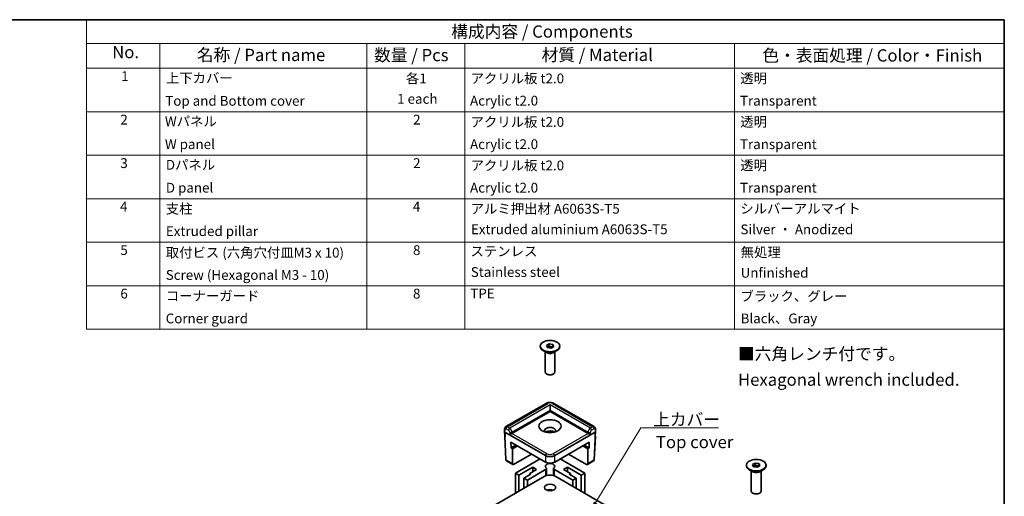
# Model space of a CAD drawing. Units: millimetres. Extents: x 17 to 2518, y 10 to 431.
# Drawn here: x 246 to 487, y 230 to 347 of the extents above; entities that cross this region are included whole.
import ezdxf

# ---------------------------------------------------------------- set-up
doc = ezdxf.new("R2010")
doc.units = ezdxf.units.MM
doc.header["$LTSCALE"] = 1.2
for name, color, linetype, lineweight in [('Border (ISO)', 7, 'Continuous', 35), ('Symbol (ISO)', 7, 'Continuous', 18), ('Visible (ISO)', 7, 'Continuous', 35), ('Visible Narrow (ISO)', 7, 'Continuous', 25)]:
    doc.layers.add(name, color=color, linetype=linetype, lineweight=lineweight)
doc.styles.add('Note Text (TK)', font='txt')
doc.styles.add('Note Text (TK2)', font='txt')
doc.dimstyles.new('Default - Method 1b (TK)$7', dxfattribs={"dimscale": 1.2, "dimtxt": 2.5, "dimasz": 2.5, "dimexe": 1, "dimexo": 1.5, "dimgap": 1, "dimtad": 1, "dimtoh": 1, "dimrnd": 1e-08, "dimdsep": 46, "dimtxsty": 'Note Text (TK)', "dimcen": 0.09, "dimdle": 5, "dimclrd": 100, "dimclre": 100, "dimclrt": 7, "dimadec": 1, "dimazin": 1, "dimtfac": 1, "dimtmove": 0, "dimatfit": 3, "dimfxl": 1, "dimtolj": 1, "dimlwd": -1, "dimlwe": -1, "dimarcsym": 0})

# ---------------------------------------------------------------- blocks, each defined once
blk = doc.blocks.new('図面枠 tk図枠')
at = {"layer": 'Border (ISO)'}
for p, q in [((14.5, 289), (405.5, 289)), ((405.5, 289), (405.5, 8))]:
    blk.add_line(p, q, dxfattribs=at)
blk = doc.blocks.new('構成内容 _ Components')
at = {"layer": 'Symbol (ISO)'}
for p, q in [((405.5, 289), (218.29, 289)), ((218.29, 289), (218.29, 284.16)), ((405.5, 289), (405.5, 284.16)), ((405.5, 284.16), (218.29, 284.16)), ((218.29, 284.16), (218.29, 279.12)), ((233.29, 284.16), (233.29, 279.12)), ((275.5, 284.16), (275.5, 279.12)), ((295.5, 284.16), (295.5, 279.12)), ((350.5, 284.16), (350.5, 279.12)), ((405.5, 284.16), (405.5, 279.12)), ((405.5, 279.12), (218.29, 279.12)), ((218.29, 279.12), (218.29, 225.93)), ((233.29, 279.12), (233.29, 225.93)), ((275.5, 279.12), (275.5, 225.93)), ((295.5, 279.12), (295.5, 225.93)), ((350.5, 279.12), (350.5, 225.93)), ((405.5, 279.12), (405.5, 225.93)), ((405.5, 270.25), (218.29, 270.25)), ((405.5, 261.39), (218.29, 261.39)), ((405.5, 252.52), (218.29, 252.52)), ((405.5, 243.66), (218.29, 243.66)), ((405.5, 234.79), (218.29, 234.79)), ((405.5, 225.93), (218.29, 225.93))]:
    blk.add_line(p, q, dxfattribs=at)
at = {"layer": 'Symbol (ISO)', "color": 7, "attachment_point": 7}
for s, insert, char_height, style in [('構成内容 / Components', (292.7, 284.56), 2.5, 'Note Text (TK)'), ('No.', (223.55, 280.37), 2.5, 'Note Text (TK)'), ('名称 / Part name', (240.82, 279.79), 2.5, 'Note Text (TK)'), ('数量 / Pcs', (276.97, 279.76), 2.5, 'Note Text (TK)'), ('材質 / Material', (311.12, 279.8), 2.5, 'Note Text (TK)'), ('色・表面処理 / Color・Finish', (356.15, 279.69), 2.5, 'Note Text (TK)'), ('1', (225.38, 275.87), 2, 'Note Text (TK2)'), ('上下カバー', (234.5, 275.49), 2, 'Note Text (TK2)'), ('各1', (283.45, 275.4), 2, 'Note Text (TK2)'), ('アクリル板 t2.0', (296.65, 275.4), 2, 'Note Text (TK2)'), ('透明', (351.64, 275.43), 2, 'Note Text (TK2)'), ('Top and Bottom cover', (234.38, 270.84), 2, 'Note Text (TK2)'), ('1 each', (281.68, 271.24), 2, 'Note Text (TK2)'), ('Acrylic t2.0', (296.54, 270.87), 2, 'Note Text (TK2)'), ('Transparent', (351.59, 270.86), 2, 'Note Text (TK2)'), ('2', (225.21, 267.01), 2, 'Note Text (TK2)'), ('Wパネル', (234.31, 266.66), 2, 'Note Text (TK2)'), ('2', (284.92, 267.01), 2, 'Note Text (TK2)'), ('アクリル板 t2.0', (296.65, 266.54), 2, 'Note Text (TK2)'), ('透明', (351.64, 266.57), 2, 'Note Text (TK2)'), ('W panel', (234.31, 262), 2, 'Note Text (TK2)'), ('Acrylic t2.0', (296.54, 262), 2, 'Note Text (TK2)'), ('Transparent', (351.59, 262), 2, 'Note Text (TK2)'), ('3', (225.21, 258.14), 2, 'Note Text (TK2)'), ('Dパネル', (234.5, 257.8), 2, 'Note Text (TK2)'), ('2', (284.92, 258.14), 2, 'Note Text (TK2)'), ('アクリル板 t2.0', (296.65, 257.67), 2, 'Note Text (TK2)'), ('透明', (351.64, 257.7), 2, 'Note Text (TK2)'), ('D panel', (234.5, 253.13), 2, 'Note Text (TK2)'), ('Acrylic t2.0', (296.54, 253.14), 2, 'Note Text (TK2)'), ('Transparent', (351.59, 253.13), 2, 'Note Text (TK2)'), ('4', (225.15, 249.28), 2, 'Note Text (TK2)'), ('支柱', (234.48, 248.84), 2, 'Note Text (TK2)'), ('4', (284.87, 249.28), 2, 'Note Text (TK2)'), ('アルミ押出材 A6063S-T5', (296.65, 248.84), 2, 'Note Text (TK2)'), ('シルバーアルマイト', (351.65, 248.87), 2, 'Note Text (TK2)'), ('Extruded pillar', (234.5, 244.28), 2, 'Note Text (TK2)'), ('Extruded aluminium A6063S-T5', (296.72, 244.66), 2, 'Note Text (TK2)'), ('Silver ・ Anodized', (351.69, 244.64), 2, 'Note Text (TK2)'), ('5', (225.21, 240.42), 2, 'Note Text (TK2)'), ('8', (284.91, 240.41), 2, 'Note Text (TK2)'), ('取付ビス (六角穴付皿M3 x 10)', (234.48, 239.9), 2, 'Note Text (TK2)'), ('ステンレス', (296.63, 240.17), 2, 'Note Text (TK2)'), ('無処理', (351.73, 239.98), 2, 'Note Text (TK2)'), ('Screw (Hexagonal M3 - 10)', (234.48, 235.35), 2, 'Note Text (TK2)'), ('Stainless steel', (296.69, 235.94), 2, 'Note Text (TK2)'), ('Unfinished', (351.73, 235.8), 2, 'Note Text (TK2)'), ('6', (225.22, 231.55), 2, 'Note Text (TK2)'), ('コーナーガード', (234.48, 231.09), 2, 'Note Text (TK2)'), ('8', (284.91, 231.55), 2, 'Note Text (TK2)'), ('TPE', (296.59, 231.56), 2, 'Note Text (TK2)'), ('ブラック、グレー', (351.67, 231.02), 2, 'Note Text (TK2)'), ('Corner guard', (234.47, 226.48), 2, 'Note Text (TK2)'), ('Black、Gray', (351.72, 226.49), 2, 'Note Text (TK2)')]:
    blk.add_mtext(s, dxfattribs=dict(at, insert=insert, char_height=char_height, style=style))

msp = doc.modelspace()

# ---------------------------------------------------------------- linework, layer by layer
at = {"layer": 'Visible (ISO)'}
for p, q in [((374.534, 267.1203), (375.1872, 267.4975)), ((375.1872, 267.4975), (376.0795, 267.3594)), ((375.1872, 266.9422), (375.1872, 267.4975)), ((373.0263, 266.8517), (373.0263, 266.9823)), ((374.5778, 265.382), (373.7292, 265.8719)), ((374.2263, 260.6505), (374.2263, 265.5849)), ((374.7731, 266.6052), (374.534, 267.1203)), ((374.7372, 266.6825), (374.8606, 266.7537)), ((375.6654, 266.4671), (374.7731, 266.6052)), ((374.8606, 266.7537), (375.1872, 266.9422)), ((375.1872, 266.9422), (375.6333, 266.8732)), ((375.6333, 266.8732), (376.0795, 266.8042)), ((376.3186, 266.8443), (375.6654, 266.4671)), ((376.0795, 267.3594), (376.3186, 266.8443)), ((376.0795, 266.8042), (376.0795, 267.3594)), ((376.0795, 266.8042), (376.1154, 266.7269)), ((376.2748, 265.382), (377.1234, 265.8719)), ((376.6263, 260.6505), (376.6263, 265.5849)), ((377.8263, 266.8517), (377.8263, 266.9823)), ((374.7511, 260.0605), (374.5778, 260.1606)), ((376.1014, 260.0605), (376.2748, 260.1606)), ((374.4608, 252.961), (364.5963, 247.2657)), ((366.1, 245.5944), (375.4263, 250.979)), ((375.4263, 251.3056), (375.4263, 252.612)), ((375.4263, 251.3056), (375.4263, 250.979)), ((375.4263, 250.979), (384.7526, 245.5944)), ((386.2563, 247.2657), (376.3918, 252.961)), ((364.2783, 246.086), (364.3088, 246.7577)), ((364.2783, 246.0739), (364.2962, 245.6796)), ((364.3953, 245.9167), (374.2953, 240.201)), ((365.7841, 245.8655), (365.7841, 245.8655)), ((366.0993, 246.0475), (366.0997, 246.0477)), ((376.5573, 240.201), (386.4573, 245.9167)), ((384.7529, 246.0477), (384.7531, 246.0476)), ((385.0685, 245.8655), (385.0685, 245.8655)), ((386.5743, 246.086), (386.5438, 246.7577)), ((386.5743, 246.0739), (386.5564, 245.6796)), ((364.3318, 244.8941), (364.5899, 239.2033)), ((365.8793, 242.0704), (365.8467, 243.4886)), ((365.8467, 243.4886), (374.2953, 238.6108)), ((376.5573, 238.6108), (385.0059, 243.4886)), ((385.0059, 243.4886), (384.9733, 242.0704)), ((386.5208, 244.8941), (386.2626, 239.2033)), ((367.0912, 242.7701), (365.8793, 242.0704)), ((366.2187, 241.8744), (365.8793, 242.0704)), ((367.4306, 242.5741), (366.2187, 241.8744)), ((366.2187, 241.8744), (366.2187, 238.1767)), ((384.6339, 241.8744), (383.422, 242.5741)), ((384.9733, 242.0704), (383.7614, 242.7701)), ((384.9733, 242.0704), (384.6339, 241.8744)), ((384.6339, 241.8744), (384.6339, 238.1767)), ((366.2964, 238.005), (364.7895, 238.875)), ((370.9011, 240.5704), (366.4942, 238.0261)), ((372.9743, 239.3734), (366.941, 235.8901)), ((383.9116, 235.8901), (377.8783, 239.3734)), ((384.3584, 238.0261), (379.9515, 240.5704)), ((386.0631, 238.875), (384.5562, 238.005)), ((367.7895, 235.4002), (371.1837, 237.3598)), ((369.8826, 234.1918), (374.3477, 236.7698)), ((372.1453, 236.8046), (370.4483, 235.8248)), ((371.1837, 237.3598), (372.1453, 236.8046)), ((371.1837, 236.2494), (371.1837, 237.3598)), ((374.5821, 235.3039), (374.5821, 237.0964)), ((376.2705, 235.3039), (376.2705, 237.0964)), ((376.5048, 236.7698), (380.97, 234.1918)), ((378.7073, 236.8046), (379.6689, 237.3598)), ((380.4043, 235.8248), (378.7073, 236.8046)), ((379.6689, 237.3598), (383.063, 235.4002)), ((379.6689, 236.2494), (379.6689, 237.3598)), ((423.4854, 237.7191), (423.4854, 237.8497)), ((425.0369, 236.2494), (424.1884, 236.7393)), ((424.6854, 231.5179), (424.6854, 236.4523)), ((424.9931, 237.9877), (425.6463, 238.3649)), ((425.2322, 237.4726), (424.9931, 237.9877)), ((425.1964, 237.5499), (425.3197, 237.6211)), ((426.1245, 237.3345), (425.2322, 237.4726)), ((425.3197, 237.6211), (425.6463, 237.8096)), ((425.6463, 238.3649), (426.5386, 238.2268)), ((425.6463, 237.8096), (425.6463, 238.3649)), ((425.6463, 237.8096), (426.0925, 237.7406)), ((426.0925, 237.7406), (426.5386, 237.6716)), ((426.7777, 237.7117), (426.1245, 237.3345)), ((426.5386, 238.2268), (426.7777, 237.7117)), ((426.5386, 237.6716), (426.5386, 238.2268)), ((426.5386, 237.6716), (426.5745, 237.5943)), ((426.734, 236.2494), (427.5825, 236.7393)), ((427.0854, 231.5179), (427.0854, 236.4523)), ((428.2854, 237.7191), (428.2854, 237.8497)), ((374.0121, 235.0736), (305.9725, 195.791)), ((366.941, 230.9911), (366.941, 235.8901)), ((366.941, 235.8901), (367.7895, 235.4002)), ((367.7895, 231.481), (367.7895, 235.4002)), ((370.7311, 235.6615), (369.034, 234.6817)), ((369.034, 234.6817), (369.8826, 234.1918)), ((369.034, 232.1995), (369.034, 234.6817)), ((369.8826, 232.6894), (369.8826, 234.1918)), ((370.4483, 235.8248), (370.7311, 235.6615)), ((370.4483, 235.4982), (370.4483, 235.8248)), ((422.2527, 208.8549), (376.8405, 235.0736)), ((380.1215, 235.6615), (380.4043, 235.8248)), ((381.8185, 234.6817), (380.1215, 235.6615)), ((380.4043, 235.4982), (380.4043, 235.8248)), ((380.97, 234.1918), (381.8185, 234.6817)), ((380.97, 232.6894), (380.97, 234.1918)), ((381.8185, 232.1995), (381.8185, 234.6817)), ((383.063, 235.4002), (383.9116, 235.8901)), ((383.063, 231.481), (383.063, 235.4002)), ((383.9116, 230.9911), (383.9116, 235.8901)), ((425.2103, 230.9279), (425.0369, 231.028)), ((426.5606, 230.9279), (426.734, 231.028))]:
    msp.add_line(p, q, dxfattribs=at)
for centre, start, end in [((364.9895, 239.2214), 182.59689, 240), ((385.8631, 239.2214), 300, 357.40311)]:
    msp.add_arc(centre, 0.4, start, end, dxfattribs=at)
for centre, major_axis in [((375.4263, 266.9823), (2.4, 0)), ((375.4263, 247.3864), (2.72, 0)), ((425.8854, 237.8497), (-2.4, 0)), ((375.4263, 232.3628), (1.4, 0))]:
    msp.add_ellipse(centre, major_axis=major_axis, ratio=0.57735027, dxfattribs=at)
for centre, major_axis, ratio, start_param, end_param in [((375.4263, 266.8517), (2.4, 0), 0.57735027, 3.14159267, 6.28318531), ((375.4263, 265.8719), (-1.2, 0), 0.57735027, 0.78539816, 2.35619449), ((375.4263, 266.4271), (0.8, 0), 0.57735027, 2.35619449, 2.59253634), ((375.4263, 266.4271), (0.8, 0), 0.57735027, 1.30899694, 2.35619449), ((375.4263, 266.4271), (0.8, 0), 0.57735027, 0.63482989, 1.30899694), ((375.4263, 260.6505), (1.2, 0), 0.57735027, 3.14159267, 6.28318531), ((375.4263, 260.4503), (-0.9548, 0), 0.57735027, 0.78539816, 2.35619449), ((364.6785, 246.08), (-0.4003, 0), 0.57695479, 6.25702329, 7.06824085), ((364.991, 246.5698), (-0.392, 0.6974), 0.5848587, 0.00671978, 0.01184431), ((375.4263, 246.2759), (1.36, 0), 0.57735027, 5.92181818, 9.78614508), ((375.4263, 245.4268), (-1.36, 0), 0.57735027, 3.84496684, 5.57981112), ((385.8616, 246.5698), (-0.392, -0.6974), 0.5848587, 3.12974834, 3.13487288), ((386.1741, 246.08), (0.4003, 0), 0.57695479, 5.49812976, 6.30934732), ((364.7318, 244.9042), (-0.4002, -0.0036), 0.57708129, 0.01851609, 0.02093535), ((364.6783, 246.0843), (0.2791, -12.3144), 0.02326691, 4.75702905, 4.81999863), ((365.8097, 245.4268), (-0.4052, -0.2279), 0.01133452, 3.93370493, 5.47832131), ((365.8171, 245.7577), (0.4001, 0.0001), 0.5773502, 5.47126447, 5.49744441), ((385.0354, 245.7577), (0.4001, -0.0001), 0.5773502, 3.92733355, 3.95351349), ((385.0428, 245.4268), (0.4052, -0.2279), 0.01133452, 0.80486399, 2.34948038), ((386.1743, 246.0843), (-0.2791, -12.3144), 0.02326691, 1.46318668, 1.52615626), ((386.1208, 244.9042), (0.4002, -0.0036), 0.57708129, 6.26224996, 6.26466895), ((375.4263, 240.8549), (1.6, 0), 0.57774602, 3.92733343, 5.49744453), ((375.4263, 239.2646), (1.6, 0), 0.57774602, 3.92733343, 5.49744453), ((375.4263, 239.4827), (1.6, 0), 0.57735027, 2.29730528, 2.29735267), ((375.4263, 239.4827), (1.6, 0), 0.57735027, 0.84423998, 0.84433977), ((366.5016, 238.3484), (0.2076, 0.342), 0.56204401, 2.39479663, 3.93941302), ((375.4263, 237.5884), (-1.14, 0), 0.57735027, 2.41167392, 7.01310404), ((373.7821, 237.0964), (0.8, 0), 0.57735027, 5.49778714, 6.3985881), ((377.0705, 237.0964), (-0.8, 0), 0.57735027, 6.16778252, 7.06858347), ((384.351, 238.3484), (0.2076, -0.342), 0.56204401, 5.48536494, 7.02998133), ((425.8854, 237.7191), (2.4, 0), 0.57735027, 3.14159265, 6.28318531), ((425.8854, 236.7393), (-1.2, 0), 0.57735027, 0.78539816, 2.35619449), ((425.8854, 237.2945), (0.8, 0), 0.57735027, 2.35619449, 2.59253634), ((425.8854, 237.2945), (0.8, 0), 0.57735027, 1.30899694, 2.35619449), ((425.8854, 237.2945), (0.8, 0), 0.57735027, 0.63482989, 1.30899694), ((375.4263, 234.2571), (2, 0), 0.57735027, 0.78539816, 2.35619449), ((375.4263, 231.0565), (-1.4, 0), 0.57735027, 4.08254945, 5.34222851), ((375.4263, 231.0565), (-1.14, 0), 0.57735027, 4.18559331, 5.23918465), ((375.4263, 231.0133), (-1.052, 0), 0.57735027, 4.35693483, 5.06784313), ((425.8854, 231.5179), (1.2, 0), 0.57735027, 3.14159265, 6.28318531), ((425.8854, 231.3177), (-0.9548, 0), 0.57735027, 0.78539816, 2.35619449)]:
    msp.add_ellipse(centre, major_axis=major_axis, ratio=ratio, start_param=start_param, end_param=end_param, dxfattribs=at)
for points, knots in [([(374.4709, 252.9665), (374.6135, 253.0471), (374.7724, 253.1068), (375.1104, 253.1873), (375.2952, 253.2064), (375.6462, 253.197), (375.8168, 253.1724), (376.1195, 253.0908), (376.2568, 253.037), (376.3816, 252.9665)], [0.001872448, 0.001872448, 0.001872448, 0.001872448, 0.066692428, 0.066692428, 0.134671811, 0.134671811, 0.198432217, 0.198432217, 0.255018831, 0.255018831, 0.255018831, 0.255018831]), ([(364.3089, 246.7596), (364.3125, 246.8406), (364.3297, 246.921), (364.3908, 247.0651), (364.4346, 247.1315), (364.5212, 247.2159), (364.5567, 247.2428), (364.5942, 247.2644)], [0, 0, 0, 0, 0.0321517859, 0.0321517859, 0.0626561202, 0.0626561202, 0.0799810022, 0.0799810022, 0.0799810022, 0.0799810022]), ([(386.2584, 247.2644), (386.3089, 247.2353), (386.3556, 247.1964), (386.4321, 247.1084), (386.4632, 247.0585), (386.5135, 246.9462), (386.5308, 246.8817), (386.5413, 246.7974), (386.5429, 246.7786), (386.5437, 246.7596)], [0, 0, 0, 0, 0.0233136179, 0.0233136179, 0.0462395918, 0.0462395918, 0.0725611731, 0.0725611731, 0.0800940002, 0.0800940002, 0.0800940002, 0.0800940002]), ([(364.4051, 245.5038), (364.3809, 245.5206), (364.3598, 245.5399), (364.322, 245.5877), (364.3067, 245.6182), (364.2979, 245.66), (364.2966, 245.6701), (364.2961, 245.6801)], [0.002623312, 0.002623312, 0.002623312, 0.002623312, 0.0155751968, 0.0155751968, 0.0312788509, 0.0312788509, 0.0361085984, 0.0361085984, 0.0361085984, 0.0361085984]), ([(364.3317, 244.8963), (364.3306, 244.9213), (364.3349, 244.9471), (364.3526, 244.9941), (364.3657, 245.0159), (364.3919, 245.0474), (364.4032, 245.0587), (364.4156, 245.0692)], [0, 0, 0, 0, 0.0120664848, 0.0120664848, 0.0239623737, 0.0239623737, 0.0313206376, 0.0313206376, 0.0313206376, 0.0313206376]), ([(386.437, 245.0692), (386.4485, 245.0595), (386.459, 245.0491), (386.4902, 245.0125), (386.5069, 244.9825), (386.5197, 244.9329), (386.5217, 244.9143), (386.5209, 244.8963)], [0.0088694602, 0.0088694602, 0.0088694602, 0.0088694602, 0.0156734635, 0.0156734635, 0.0314520357, 0.0314520357, 0.040170492, 0.040170492, 0.040170492, 0.040170492]), ([(386.5565, 245.6801), (386.5553, 245.6551), (386.5488, 245.63), (386.5271, 245.5833), (386.5114, 245.5613), (386.4792, 245.528), (386.4641, 245.5153), (386.4475, 245.5038)], [0, 0, 0, 0, 0.012062376, 0.012062376, 0.0246292553, 0.0246292553, 0.0335263967, 0.0335263967, 0.0335263967, 0.0335263967])]:
    msp.add_open_spline(points, degree=3, knots=knots, dxfattribs=at)
at = {"layer": 'Visible Narrow (ISO)'}
for p, q in [((364.9984, 247.2273), (374.8608, 252.9213)), ((375.4263, 252.612), (365.5491, 246.9094)), ((366.1074, 245.9253), (375.4263, 251.3056)), ((385.3035, 246.9094), (375.4263, 252.612)), ((375.4263, 251.3056), (384.7452, 245.9253)), ((375.9918, 252.9213), (385.8542, 247.2273)), ((364.3953, 245.9167), (364.4257, 246.587)), ((364.7068, 239.0496), (364.3953, 245.9167)), ((364.7157, 246.746), (365.2664, 246.4281)), ((365.5491, 246.9094), (364.9984, 247.2273)), ((365.5418, 245.9339), (365.527, 245.2722)), ((366.1, 245.5944), (366.1074, 245.9253)), ((366.1024, 246.0222), (366.1027, 246.0224)), ((384.7452, 245.9253), (384.7526, 245.5944)), ((384.7499, 246.0224), (384.75, 246.0223)), ((385.8542, 247.2273), (385.3035, 246.9094)), ((385.3256, 245.2722), (385.3108, 245.9339)), ((385.5862, 246.4281), (386.1369, 246.746)), ((386.4573, 245.9167), (386.1458, 239.0496)), ((386.4269, 246.587), (386.4573, 245.9167)), ((365.527, 245.2722), (374.2953, 240.2098)), ((374.5781, 240.6911), (366.0925, 245.5902)), ((384.7601, 245.5902), (376.2745, 240.6911)), ((376.5573, 240.2098), (385.3256, 245.2722)), ((366.2187, 238.1767), (364.7068, 239.0496)), ((374.2953, 240.2098), (374.2953, 240.201)), ((374.2953, 240.201), (374.2953, 238.6108)), ((376.5573, 240.201), (376.5573, 240.2098)), ((376.5573, 238.6108), (376.5573, 240.201)), ((386.1458, 239.0496), (384.6339, 238.1767)), ((374.3477, 236.7698), (374.3477, 235.2295)), ((376.5048, 235.2295), (376.5048, 236.7698))]:
    msp.add_line(p, q, dxfattribs=at)
for centre, major_axis, ratio, start_param, end_param in [((375.4263, 252.5944), (0.8, 0), 0.57774602, 0.78574078, 2.35585187), ((374.8608, 252.2681), (-0.4, 0.6928), 0.57735027, 5.49778714, 6.28318531), ((375.9918, 252.2681), (0.4, 0.6928), 0.57735027, 0, 0.78539816), ((364.7085, 246.7417), (-0.3996, 0.0181), 0.57695479, 0.00124913, 0.81121756), ((364.7083, 246.4151), (0.1919, -0.351), 0.59226017, 2.36998809, 3.91460448), ((364.991, 246.5698), (-0.392, 0.6974), 0.5848587, 5.50450692, 6.28990508), ((364.9984, 246.9007), (-0.2, -0.3464), 0.57735027, 3.92699082, 5.47160721), ((365.5491, 246.5828), (-0.2, -0.3464), 0.57735027, 3.92699082, 5.47160721), ((365.259, 246.0972), (0.1919, -0.351), 0.59226017, 0.79919176, 2.36998809), ((365.8246, 246.0886), (-0.3999, 0.009), 0.56203916, 0.79814988, 2.36894621), ((365.5417, 246.2519), (-0.392, 0.6974), 0.5848587, 3.93371059, 5.50450692), ((385.3109, 246.2519), (-0.392, -0.6974), 0.5848587, 3.92027104, 5.49106737), ((385.028, 246.0886), (0.3999, 0.009), 0.56203916, 3.9142391, 5.48503542), ((385.3035, 246.5828), (0.2, -0.3464), 0.57735027, 0.8115781, 2.35619449), ((385.5936, 246.0972), (0.1919, 0.351), 0.59226017, 0.77160456, 2.34240089), ((385.8616, 246.5698), (-0.392, -0.6974), 0.5848587, 3.13487288, 3.92027104), ((385.8542, 246.9007), (0.2, -0.3464), 0.57735027, 0.8115781, 2.35619449), ((386.1443, 246.4151), (0.1919, 0.351), 0.59226017, 5.51017348, 7.05478987), ((386.1441, 246.7417), (0.3996, 0.0181), 0.57695479, 5.47196775, 6.28193617), ((364.6962, 245.6881), (-0.4002, -0.0036), 0.57708129, 0.02093535, 0.74861243), ((364.7318, 244.9042), (-0.4002, -0.0036), 0.57708129, 0.02093535, 0.68564285), ((364.7318, 244.9696), (-0.3202, 0), 0.57695479, 6.09571323, 6.4992431), ((386.1208, 244.9042), (0.4002, -0.0036), 0.57708129, 5.59754246, 6.26224996), ((386.1208, 244.9696), (0.3202, 0), 0.57695479, 6.06712752, 6.47065738), ((386.1563, 245.6881), (0.4002, -0.0036), 0.57708129, 5.53457287, 6.26224996), ((364.9895, 239.2214), (-0.3996, -0.0181), 0.57695479, 0, 0.75889353), ((364.9895, 239.2214), (-0.2, -0.3464), 0.57735027, 5.52396708, 6.28318531), ((374.5781, 240.3645), (-0.2, -0.3464), 0.57735027, 3.92699082, 5.47160721), ((375.4263, 240.8549), (1.6, 0), 0.56999417, 3.92733343, 5.49744453), ((375.4263, 241.1815), (-1.2, 0), 0.57774602, 0.78574078, 2.35585187), ((376.2745, 240.3645), (-0.2, 0.3464), 0.57735027, 3.95317076, 5.49778714), ((385.8631, 239.2214), (0.2, -0.3464), 0.57735027, 0, 0.75921822), ((385.8631, 239.2214), (0.3996, -0.0181), 0.57695479, 5.52429177, 6.28318531)]:
    msp.add_ellipse(centre, major_axis=major_axis, ratio=ratio, start_param=start_param, end_param=end_param, dxfattribs=at)

# ---------------------------------------------------------------- block references
at = {"xscale": 1.199999999999999, "yscale": 1.199999999999999, "zscale": 1.199999999999999}
msp.add_blockref('図面枠 tk図枠', (0, 0), dxfattribs=at)
at = {"layer": 'Symbol (ISO)', "xscale": 1.199999999999999, "yscale": 1.199999999999999, "zscale": 1.199999999999999}
msp.add_blockref('構成内容 _ Components', (0, 0), dxfattribs=at)

# ---------------------------------------------------------------- texts
at = {"layer": 'Symbol (ISO)', "color": 7, "char_height": 3, "style": 'Note Text (TK)'}
for s, insert, width, attachment_point, line_spacing_factor in [('■六角レンチ付です。\\P   Hexagonal wrench included.', (421.4211, 261.5376), 60.999459, 4, 1.265217), ('\\fＭＳ Ｐゴシック|b0|i0;上カバー', (400.6425, 247.5139), 17, 7, 1.5), ('Top cover', (401.3356, 243.1205), 19, 4, 1.5)]:
    msp.add_mtext(s, dxfattribs=dict(at, insert=insert, width=width, attachment_point=attachment_point, line_spacing_factor=line_spacing_factor))

# ---------------------------------------------------------------- leaders
at = {"layer": 'Symbol (ISO)', "color": 100, "annotation_type": 0, "has_hookline": 1, "hookline_direction": 0, "text_width": 16.0398}
msp.add_leader([(385.0362, 226.0928), (397.6425, 247.0139), (400.6425, 247.0139)], dimstyle='Default - Method 1b (TK)$7', override={"dimgap": 0, "dimtad": 1}, dxfattribs=at)

doc.saveas('drawing.dxf')
